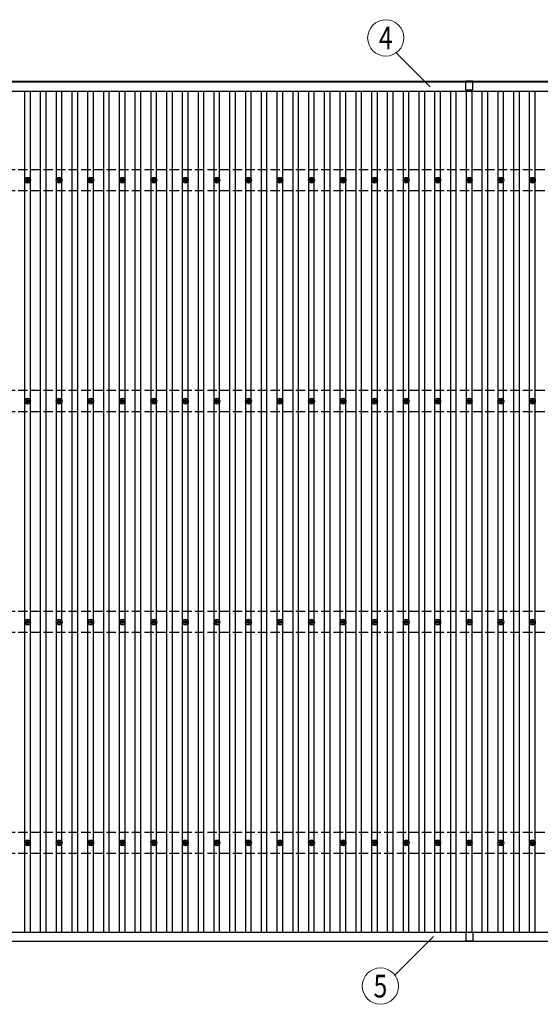
# Model space of a CAD drawing. Units: millimetres. Extents: x 0 to 33640, y 0 to 23760.
# Drawn here: x 7810 to 11111, y 8005 to 14246 of the extents above; entities that cross this region are included whole.
import ezdxf
from ezdxf.enums import TextEntityAlignment as Align

# ---------------------------------------------------------------- set-up
doc = ezdxf.new("R2010")
doc.units = ezdxf.units.MM
doc.linetypes.add('YHIDDEN_1', pattern=[4, 3, -1])
for name, color, linetype, lineweight in [('YKK_13', 4, 'Continuous', 30), ('YKK_A1', 4, 'Continuous', 30), ('YKK_D', 6, 'Continuous', 13)]:
    doc.layers.add(name, color=color, linetype=linetype, lineweight=lineweight)
doc.styles.add('text-b', font='extslim2.shx', dxfattribs={"width": 0.8, "bigfont": 'extfont2.shx'})

msp = doc.modelspace()

# ---------------------------------------------------------------- linework, layer by layer
at = {"layer": 'YKK_13'}
for p, q in [((10683.1, 13855.9), (10638.1, 13855.9)), ((10638.1, 13799.4), (10638.1, 13855.9)), ((10683.1, 13799.4), (10683.1, 13855.9)), ((10659.9, 13799.4), (10638.1, 13799.4)), ((10683.1, 13799.4), (10661.3, 13799.4)), ((7858.9, 13237.9), (7858.9, 13233.5)), ((7862.4, 13237.9), (7862.4, 13233.5)), ((8058.9, 13237.9), (8058.9, 13233.5)), ((8062.4, 13237.9), (8062.4, 13233.5)), ((8258.9, 13237.9), (8258.9, 13233.5)), ((8262.4, 13237.9), (8262.4, 13233.5)), ((8458.9, 13237.9), (8458.9, 13233.5)), ((8462.4, 13237.9), (8462.4, 13233.5)), ((8658.9, 13237.9), (8658.9, 13233.5)), ((8662.4, 13237.9), (8662.4, 13233.5)), ((8858.9, 13237.9), (8858.9, 13233.5)), ((8862.4, 13237.9), (8862.4, 13233.5)), ((9058.9, 13237.9), (9058.9, 13233.5)), ((9062.4, 13237.9), (9062.4, 13233.5)), ((9258.9, 13237.9), (9258.9, 13233.5)), ((9262.4, 13237.9), (9262.4, 13233.5)), ((9458.9, 13237.9), (9458.9, 13233.5)), ((9462.4, 13237.9), (9462.4, 13233.5)), ((9658.9, 13237.9), (9658.9, 13233.5)), ((9662.4, 13237.9), (9662.4, 13233.5)), ((9858.9, 13237.9), (9858.9, 13233.5)), ((9862.4, 13237.9), (9862.4, 13233.5)), ((10058.9, 13237.9), (10058.9, 13233.5)), ((10062.4, 13237.9), (10062.4, 13233.5)), ((10258.9, 13237.9), (10258.9, 13233.5)), ((10262.4, 13237.9), (10262.4, 13233.5)), ((10458.9, 13237.9), (10458.9, 13233.5)), ((10462.4, 13237.9), (10462.4, 13233.5)), ((10658.9, 13237.9), (10658.9, 13233.5)), ((10662.4, 13237.9), (10662.4, 13233.5)), ((10858.9, 13237.9), (10858.9, 13233.5)), ((10862.4, 13237.9), (10862.4, 13233.5)), ((11058.9, 13237.9), (11058.9, 13233.5)), ((11062.4, 13237.9), (11062.4, 13233.5)), ((7850.6, 13229.6), (7855, 13229.6)), ((7850.6, 13226.1), (7855, 13226.1)), ((7858.9, 13222.3), (7858.9, 13217.9)), ((7862.4, 13222.3), (7862.4, 13217.9)), ((7866.2, 13229.6), (7870.6, 13229.6)), ((7866.2, 13226.1), (7870.6, 13226.1)), ((8050.6, 13229.6), (8055, 13229.6)), ((8050.6, 13226.1), (8055, 13226.1)), ((8058.9, 13222.3), (8058.9, 13217.9)), ((8062.4, 13222.3), (8062.4, 13217.9)), ((8066.2, 13229.6), (8070.6, 13229.6)), ((8066.2, 13226.1), (8070.6, 13226.1)), ((8250.6, 13229.6), (8255, 13229.6)), ((8250.6, 13226.1), (8255, 13226.1)), ((8258.9, 13222.3), (8258.9, 13217.9)), ((8262.4, 13222.3), (8262.4, 13217.9)), ((8266.2, 13229.6), (8270.6, 13229.6)), ((8266.2, 13226.1), (8270.6, 13226.1)), ((8450.6, 13229.6), (8455, 13229.6)), ((8450.6, 13226.1), (8455, 13226.1)), ((8458.9, 13222.3), (8458.9, 13217.9)), ((8462.4, 13222.3), (8462.4, 13217.9)), ((8466.2, 13229.6), (8470.6, 13229.6)), ((8466.2, 13226.1), (8470.6, 13226.1)), ((8650.6, 13229.6), (8655, 13229.6)), ((8650.6, 13226.1), (8655, 13226.1)), ((8658.9, 13222.3), (8658.9, 13217.9)), ((8662.4, 13222.3), (8662.4, 13217.9)), ((8666.2, 13229.6), (8670.6, 13229.6)), ((8666.2, 13226.1), (8670.6, 13226.1)), ((8850.6, 13229.6), (8855, 13229.6)), ((8850.6, 13226.1), (8855, 13226.1)), ((8858.9, 13222.3), (8858.9, 13217.9)), ((8862.4, 13222.3), (8862.4, 13217.9)), ((8866.2, 13229.6), (8870.6, 13229.6)), ((8866.2, 13226.1), (8870.6, 13226.1)), ((9050.6, 13229.6), (9055, 13229.6)), ((9050.6, 13226.1), (9055, 13226.1)), ((9058.9, 13222.3), (9058.9, 13217.9)), ((9062.4, 13222.3), (9062.4, 13217.9)), ((9066.2, 13229.6), (9070.6, 13229.6)), ((9066.2, 13226.1), (9070.6, 13226.1)), ((9250.6, 13229.6), (9255, 13229.6)), ((9250.6, 13226.1), (9255, 13226.1)), ((9258.9, 13222.3), (9258.9, 13217.9)), ((9262.4, 13222.3), (9262.4, 13217.9)), ((9266.2, 13229.6), (9270.6, 13229.6)), ((9266.2, 13226.1), (9270.6, 13226.1)), ((9450.6, 13229.6), (9455, 13229.6)), ((9450.6, 13226.1), (9455, 13226.1)), ((9458.9, 13222.3), (9458.9, 13217.9)), ((9462.4, 13222.3), (9462.4, 13217.9)), ((9466.2, 13229.6), (9470.6, 13229.6)), ((9466.2, 13226.1), (9470.6, 13226.1)), ((9650.6, 13229.6), (9655, 13229.6)), ((9650.6, 13226.1), (9655, 13226.1)), ((9658.9, 13222.3), (9658.9, 13217.9)), ((9662.4, 13222.3), (9662.4, 13217.9)), ((9666.2, 13229.6), (9670.6, 13229.6)), ((9666.2, 13226.1), (9670.6, 13226.1)), ((9850.6, 13229.6), (9855, 13229.6)), ((9850.6, 13226.1), (9855, 13226.1)), ((9858.9, 13222.3), (9858.9, 13217.9)), ((9862.4, 13222.3), (9862.4, 13217.9)), ((9866.2, 13229.6), (9870.6, 13229.6)), ((9866.2, 13226.1), (9870.6, 13226.1)), ((10050.6, 13229.6), (10055, 13229.6)), ((10050.6, 13226.1), (10055, 13226.1)), ((10058.9, 13222.3), (10058.9, 13217.9)), ((10062.4, 13222.3), (10062.4, 13217.9)), ((10066.2, 13229.6), (10070.6, 13229.6)), ((10066.2, 13226.1), (10070.6, 13226.1)), ((10250.6, 13229.6), (10255, 13229.6)), ((10250.6, 13226.1), (10255, 13226.1)), ((10258.9, 13222.3), (10258.9, 13217.9)), ((10262.4, 13222.3), (10262.4, 13217.9)), ((10266.2, 13229.6), (10270.6, 13229.6)), ((10266.2, 13226.1), (10270.6, 13226.1)), ((10450.6, 13229.6), (10455, 13229.6)), ((10450.6, 13226.1), (10455, 13226.1)), ((10458.9, 13222.3), (10458.9, 13217.9)), ((10462.4, 13222.3), (10462.4, 13217.9)), ((10466.2, 13229.6), (10470.6, 13229.6)), ((10466.2, 13226.1), (10470.6, 13226.1)), ((10650.6, 13229.6), (10655, 13229.6)), ((10650.6, 13226.1), (10655, 13226.1)), ((10658.9, 13222.3), (10658.9, 13217.9)), ((10662.4, 13222.3), (10662.4, 13217.9)), ((10666.2, 13229.6), (10670.6, 13229.6)), ((10666.2, 13226.1), (10670.6, 13226.1)), ((10850.6, 13229.6), (10855, 13229.6)), ((10850.6, 13226.1), (10855, 13226.1)), ((10858.9, 13222.3), (10858.9, 13217.9)), ((10862.4, 13222.3), (10862.4, 13217.9)), ((10866.2, 13229.6), (10870.6, 13229.6)), ((10866.2, 13226.1), (10870.6, 13226.1)), ((11050.6, 13229.6), (11055, 13229.6)), ((11050.6, 13226.1), (11055, 13226.1)), ((11058.9, 13222.3), (11058.9, 13217.9)), ((11062.4, 13222.3), (11062.4, 13217.9)), ((11066.2, 13229.6), (11070.6, 13229.6)), ((11066.2, 13226.1), (11070.6, 13226.1)), ((7850.6, 11829.6), (7855, 11829.6)), ((7850.6, 11826.1), (7855, 11826.1)), ((7858.9, 11837.9), (7858.9, 11833.5)), ((7858.9, 11822.3), (7858.9, 11817.9)), ((7862.4, 11837.9), (7862.4, 11833.5)), ((7862.4, 11822.3), (7862.4, 11817.9)), ((7866.2, 11829.6), (7870.6, 11829.6)), ((7866.2, 11826.1), (7870.6, 11826.1)), ((8050.6, 11829.6), (8055, 11829.6)), ((8050.6, 11826.1), (8055, 11826.1)), ((8058.9, 11837.9), (8058.9, 11833.5)), ((8058.9, 11822.3), (8058.9, 11817.9)), ((8062.4, 11837.9), (8062.4, 11833.5)), ((8062.4, 11822.3), (8062.4, 11817.9)), ((8066.2, 11829.6), (8070.6, 11829.6)), ((8066.2, 11826.1), (8070.6, 11826.1)), ((8250.6, 11829.6), (8255, 11829.6)), ((8250.6, 11826.1), (8255, 11826.1)), ((8258.9, 11837.9), (8258.9, 11833.5)), ((8258.9, 11822.3), (8258.9, 11817.9)), ((8262.4, 11837.9), (8262.4, 11833.5)), ((8262.4, 11822.3), (8262.4, 11817.9)), ((8266.2, 11829.6), (8270.6, 11829.6)), ((8266.2, 11826.1), (8270.6, 11826.1)), ((8450.6, 11829.6), (8455, 11829.6)), ((8450.6, 11826.1), (8455, 11826.1)), ((8458.9, 11837.9), (8458.9, 11833.5)), ((8458.9, 11822.3), (8458.9, 11817.9)), ((8462.4, 11837.9), (8462.4, 11833.5)), ((8462.4, 11822.3), (8462.4, 11817.9)), ((8466.2, 11829.6), (8470.6, 11829.6)), ((8466.2, 11826.1), (8470.6, 11826.1)), ((8650.6, 11829.6), (8655, 11829.6)), ((8650.6, 11826.1), (8655, 11826.1)), ((8658.9, 11837.9), (8658.9, 11833.5)), ((8658.9, 11822.3), (8658.9, 11817.9)), ((8662.4, 11837.9), (8662.4, 11833.5)), ((8662.4, 11822.3), (8662.4, 11817.9)), ((8666.2, 11829.6), (8670.6, 11829.6)), ((8666.2, 11826.1), (8670.6, 11826.1)), ((8850.6, 11829.6), (8855, 11829.6)), ((8850.6, 11826.1), (8855, 11826.1)), ((8858.9, 11837.9), (8858.9, 11833.5)), ((8858.9, 11822.3), (8858.9, 11817.9)), ((8862.4, 11837.9), (8862.4, 11833.5)), ((8862.4, 11822.3), (8862.4, 11817.9)), ((8866.2, 11829.6), (8870.6, 11829.6)), ((8866.2, 11826.1), (8870.6, 11826.1)), ((9050.6, 11829.6), (9055, 11829.6)), ((9050.6, 11826.1), (9055, 11826.1)), ((9058.9, 11837.9), (9058.9, 11833.5)), ((9058.9, 11822.3), (9058.9, 11817.9)), ((9062.4, 11837.9), (9062.4, 11833.5)), ((9062.4, 11822.3), (9062.4, 11817.9)), ((9066.2, 11829.6), (9070.6, 11829.6)), ((9066.2, 11826.1), (9070.6, 11826.1)), ((9250.6, 11829.6), (9255, 11829.6)), ((9250.6, 11826.1), (9255, 11826.1)), ((9258.9, 11837.9), (9258.9, 11833.5)), ((9258.9, 11822.3), (9258.9, 11817.9)), ((9262.4, 11837.9), (9262.4, 11833.5)), ((9262.4, 11822.3), (9262.4, 11817.9)), ((9266.2, 11829.6), (9270.6, 11829.6)), ((9266.2, 11826.1), (9270.6, 11826.1)), ((9450.6, 11829.6), (9455, 11829.6)), ((9450.6, 11826.1), (9455, 11826.1)), ((9458.9, 11837.9), (9458.9, 11833.5)), ((9458.9, 11822.3), (9458.9, 11817.9)), ((9462.4, 11837.9), (9462.4, 11833.5)), ((9462.4, 11822.3), (9462.4, 11817.9)), ((9466.2, 11829.6), (9470.6, 11829.6)), ((9466.2, 11826.1), (9470.6, 11826.1)), ((9650.6, 11829.6), (9655, 11829.6)), ((9650.6, 11826.1), (9655, 11826.1)), ((9658.9, 11837.9), (9658.9, 11833.5)), ((9658.9, 11822.3), (9658.9, 11817.9)), ((9662.4, 11837.9), (9662.4, 11833.5)), ((9662.4, 11822.3), (9662.4, 11817.9)), ((9666.2, 11829.6), (9670.6, 11829.6)), ((9666.2, 11826.1), (9670.6, 11826.1)), ((9850.6, 11829.6), (9855, 11829.6)), ((9850.6, 11826.1), (9855, 11826.1)), ((9858.9, 11837.9), (9858.9, 11833.5)), ((9858.9, 11822.3), (9858.9, 11817.9)), ((9862.4, 11837.9), (9862.4, 11833.5)), ((9862.4, 11822.3), (9862.4, 11817.9)), ((9866.2, 11829.6), (9870.6, 11829.6)), ((9866.2, 11826.1), (9870.6, 11826.1)), ((10050.6, 11829.6), (10055, 11829.6)), ((10050.6, 11826.1), (10055, 11826.1)), ((10058.9, 11837.9), (10058.9, 11833.5)), ((10058.9, 11822.3), (10058.9, 11817.9)), ((10062.4, 11837.9), (10062.4, 11833.5)), ((10062.4, 11822.3), (10062.4, 11817.9)), ((10066.2, 11829.6), (10070.6, 11829.6)), ((10066.2, 11826.1), (10070.6, 11826.1)), ((10250.6, 11829.6), (10255, 11829.6)), ((10250.6, 11826.1), (10255, 11826.1)), ((10258.9, 11837.9), (10258.9, 11833.5)), ((10258.9, 11822.3), (10258.9, 11817.9)), ((10262.4, 11837.9), (10262.4, 11833.5)), ((10262.4, 11822.3), (10262.4, 11817.9)), ((10266.2, 11829.6), (10270.6, 11829.6)), ((10266.2, 11826.1), (10270.6, 11826.1)), ((10450.6, 11829.6), (10455, 11829.6)), ((10450.6, 11826.1), (10455, 11826.1)), ((10458.9, 11837.9), (10458.9, 11833.5)), ((10458.9, 11822.3), (10458.9, 11817.9)), ((10462.4, 11837.9), (10462.4, 11833.5)), ((10462.4, 11822.3), (10462.4, 11817.9)), ((10466.2, 11829.6), (10470.6, 11829.6)), ((10466.2, 11826.1), (10470.6, 11826.1)), ((10650.6, 11829.6), (10655, 11829.6)), ((10650.6, 11826.1), (10655, 11826.1)), ((10658.9, 11837.9), (10658.9, 11833.5)), ((10658.9, 11822.3), (10658.9, 11817.9)), ((10662.4, 11837.9), (10662.4, 11833.5)), ((10662.4, 11822.3), (10662.4, 11817.9)), ((10666.2, 11829.6), (10670.6, 11829.6)), ((10666.2, 11826.1), (10670.6, 11826.1)), ((10850.6, 11829.6), (10855, 11829.6)), ((10850.6, 11826.1), (10855, 11826.1)), ((10858.9, 11837.9), (10858.9, 11833.5)), ((10858.9, 11822.3), (10858.9, 11817.9)), ((10862.4, 11837.9), (10862.4, 11833.5)), ((10862.4, 11822.3), (10862.4, 11817.9)), ((10866.2, 11829.6), (10870.6, 11829.6)), ((10866.2, 11826.1), (10870.6, 11826.1)), ((11050.6, 11829.6), (11055, 11829.6)), ((11050.6, 11826.1), (11055, 11826.1)), ((11058.9, 11837.9), (11058.9, 11833.5)), ((11058.9, 11822.3), (11058.9, 11817.9)), ((11062.4, 11837.9), (11062.4, 11833.5)), ((11062.4, 11822.3), (11062.4, 11817.9)), ((11066.2, 11829.6), (11070.6, 11829.6)), ((11066.2, 11826.1), (11070.6, 11826.1)), ((7850.6, 10429.6), (7855, 10429.6)), ((7850.6, 10426.1), (7855, 10426.1)), ((7858.9, 10437.9), (7858.9, 10433.5)), ((7858.9, 10422.3), (7858.9, 10417.9)), ((7862.4, 10437.9), (7862.4, 10433.5)), ((7862.4, 10422.3), (7862.4, 10417.9)), ((7866.2, 10429.6), (7870.6, 10429.6)), ((7866.2, 10426.1), (7870.6, 10426.1)), ((8050.6, 10429.6), (8055, 10429.6)), ((8050.6, 10426.1), (8055, 10426.1)), ((8058.9, 10437.9), (8058.9, 10433.5)), ((8058.9, 10422.3), (8058.9, 10417.9)), ((8062.4, 10437.9), (8062.4, 10433.5)), ((8062.4, 10422.3), (8062.4, 10417.9)), ((8066.2, 10429.6), (8070.6, 10429.6)), ((8066.2, 10426.1), (8070.6, 10426.1)), ((8250.6, 10429.6), (8255, 10429.6)), ((8250.6, 10426.1), (8255, 10426.1)), ((8258.9, 10437.9), (8258.9, 10433.5)), ((8258.9, 10422.3), (8258.9, 10417.9)), ((8262.4, 10437.9), (8262.4, 10433.5)), ((8262.4, 10422.3), (8262.4, 10417.9)), ((8266.2, 10429.6), (8270.6, 10429.6)), ((8266.2, 10426.1), (8270.6, 10426.1)), ((8450.6, 10429.6), (8455, 10429.6)), ((8450.6, 10426.1), (8455, 10426.1)), ((8458.9, 10437.9), (8458.9, 10433.5)), ((8458.9, 10422.3), (8458.9, 10417.9)), ((8462.4, 10437.9), (8462.4, 10433.5)), ((8462.4, 10422.3), (8462.4, 10417.9)), ((8466.2, 10429.6), (8470.6, 10429.6)), ((8466.2, 10426.1), (8470.6, 10426.1)), ((8650.6, 10429.6), (8655, 10429.6)), ((8650.6, 10426.1), (8655, 10426.1)), ((8658.9, 10437.9), (8658.9, 10433.5)), ((8658.9, 10422.3), (8658.9, 10417.9)), ((8662.4, 10437.9), (8662.4, 10433.5)), ((8662.4, 10422.3), (8662.4, 10417.9)), ((8666.2, 10429.6), (8670.6, 10429.6)), ((8666.2, 10426.1), (8670.6, 10426.1)), ((8850.6, 10429.6), (8855, 10429.6)), ((8850.6, 10426.1), (8855, 10426.1)), ((8858.9, 10437.9), (8858.9, 10433.5)), ((8858.9, 10422.3), (8858.9, 10417.9)), ((8862.4, 10437.9), (8862.4, 10433.5)), ((8862.4, 10422.3), (8862.4, 10417.9)), ((8866.2, 10429.6), (8870.6, 10429.6)), ((8866.2, 10426.1), (8870.6, 10426.1)), ((9050.6, 10429.6), (9055, 10429.6)), ((9050.6, 10426.1), (9055, 10426.1)), ((9058.9, 10437.9), (9058.9, 10433.5)), ((9058.9, 10422.3), (9058.9, 10417.9)), ((9062.4, 10437.9), (9062.4, 10433.5)), ((9062.4, 10422.3), (9062.4, 10417.9)), ((9066.2, 10429.6), (9070.6, 10429.6)), ((9066.2, 10426.1), (9070.6, 10426.1)), ((9250.6, 10429.6), (9255, 10429.6)), ((9250.6, 10426.1), (9255, 10426.1)), ((9258.9, 10437.9), (9258.9, 10433.5)), ((9258.9, 10422.3), (9258.9, 10417.9)), ((9262.4, 10437.9), (9262.4, 10433.5)), ((9262.4, 10422.3), (9262.4, 10417.9)), ((9266.2, 10429.6), (9270.6, 10429.6)), ((9266.2, 10426.1), (9270.6, 10426.1)), ((9450.6, 10429.6), (9455, 10429.6)), ((9450.6, 10426.1), (9455, 10426.1)), ((9458.9, 10437.9), (9458.9, 10433.5)), ((9458.9, 10422.3), (9458.9, 10417.9)), ((9462.4, 10437.9), (9462.4, 10433.5)), ((9462.4, 10422.3), (9462.4, 10417.9)), ((9466.2, 10429.6), (9470.6, 10429.6)), ((9466.2, 10426.1), (9470.6, 10426.1)), ((9650.6, 10429.6), (9655, 10429.6)), ((9650.6, 10426.1), (9655, 10426.1)), ((9658.9, 10437.9), (9658.9, 10433.5)), ((9658.9, 10422.3), (9658.9, 10417.9)), ((9662.4, 10437.9), (9662.4, 10433.5)), ((9662.4, 10422.3), (9662.4, 10417.9)), ((9666.2, 10429.6), (9670.6, 10429.6)), ((9666.2, 10426.1), (9670.6, 10426.1)), ((9850.6, 10429.6), (9855, 10429.6)), ((9850.6, 10426.1), (9855, 10426.1)), ((9858.9, 10437.9), (9858.9, 10433.5)), ((9858.9, 10422.3), (9858.9, 10417.9)), ((9862.4, 10437.9), (9862.4, 10433.5)), ((9862.4, 10422.3), (9862.4, 10417.9)), ((9866.2, 10429.6), (9870.6, 10429.6)), ((9866.2, 10426.1), (9870.6, 10426.1)), ((10050.6, 10429.6), (10055, 10429.6)), ((10050.6, 10426.1), (10055, 10426.1)), ((10058.9, 10437.9), (10058.9, 10433.5)), ((10058.9, 10422.3), (10058.9, 10417.9)), ((10062.4, 10437.9), (10062.4, 10433.5)), ((10062.4, 10422.3), (10062.4, 10417.9)), ((10066.2, 10429.6), (10070.6, 10429.6)), ((10066.2, 10426.1), (10070.6, 10426.1)), ((10250.6, 10429.6), (10255, 10429.6)), ((10250.6, 10426.1), (10255, 10426.1)), ((10258.9, 10437.9), (10258.9, 10433.5)), ((10258.9, 10422.3), (10258.9, 10417.9)), ((10262.4, 10437.9), (10262.4, 10433.5)), ((10262.4, 10422.3), (10262.4, 10417.9)), ((10266.2, 10429.6), (10270.6, 10429.6)), ((10266.2, 10426.1), (10270.6, 10426.1)), ((10450.6, 10429.6), (10455, 10429.6)), ((10450.6, 10426.1), (10455, 10426.1)), ((10458.9, 10437.9), (10458.9, 10433.5)), ((10458.9, 10422.3), (10458.9, 10417.9)), ((10462.4, 10437.9), (10462.4, 10433.5)), ((10462.4, 10422.3), (10462.4, 10417.9)), ((10466.2, 10429.6), (10470.6, 10429.6)), ((10466.2, 10426.1), (10470.6, 10426.1)), ((10650.6, 10429.6), (10655, 10429.6)), ((10650.6, 10426.1), (10655, 10426.1)), ((10658.9, 10437.9), (10658.9, 10433.5)), ((10658.9, 10422.3), (10658.9, 10417.9)), ((10662.4, 10437.9), (10662.4, 10433.5)), ((10662.4, 10422.3), (10662.4, 10417.9)), ((10666.2, 10429.6), (10670.6, 10429.6)), ((10666.2, 10426.1), (10670.6, 10426.1)), ((10850.6, 10429.6), (10855, 10429.6)), ((10850.6, 10426.1), (10855, 10426.1)), ((10858.9, 10437.9), (10858.9, 10433.5)), ((10858.9, 10422.3), (10858.9, 10417.9)), ((10862.4, 10437.9), (10862.4, 10433.5)), ((10862.4, 10422.3), (10862.4, 10417.9)), ((10866.2, 10429.6), (10870.6, 10429.6)), ((10866.2, 10426.1), (10870.6, 10426.1)), ((11050.6, 10429.6), (11055, 10429.6)), ((11050.6, 10426.1), (11055, 10426.1)), ((11058.9, 10437.9), (11058.9, 10433.5)), ((11058.9, 10422.3), (11058.9, 10417.9)), ((11062.4, 10437.9), (11062.4, 10433.5)), ((11062.4, 10422.3), (11062.4, 10417.9)), ((11066.2, 10429.6), (11070.6, 10429.6)), ((11066.2, 10426.1), (11070.6, 10426.1)), ((7850.6, 9029.6), (7855, 9029.6)), ((7850.6, 9026.1), (7855, 9026.1)), ((7858.9, 9037.9), (7858.9, 9033.5)), ((7858.9, 9022.3), (7858.9, 9017.9)), ((7862.4, 9037.9), (7862.4, 9033.5)), ((7862.4, 9022.3), (7862.4, 9017.9)), ((7866.2, 9029.6), (7870.6, 9029.6)), ((7866.2, 9026.1), (7870.6, 9026.1)), ((8050.6, 9029.6), (8055, 9029.6)), ((8050.6, 9026.1), (8055, 9026.1)), ((8058.9, 9037.9), (8058.9, 9033.5)), ((8058.9, 9022.3), (8058.9, 9017.9)), ((8062.4, 9037.9), (8062.4, 9033.5)), ((8062.4, 9022.3), (8062.4, 9017.9)), ((8066.2, 9029.6), (8070.6, 9029.6)), ((8066.2, 9026.1), (8070.6, 9026.1)), ((8250.6, 9029.6), (8255, 9029.6)), ((8250.6, 9026.1), (8255, 9026.1)), ((8258.9, 9037.9), (8258.9, 9033.5)), ((8258.9, 9022.3), (8258.9, 9017.9)), ((8262.4, 9037.9), (8262.4, 9033.5)), ((8262.4, 9022.3), (8262.4, 9017.9)), ((8266.2, 9029.6), (8270.6, 9029.6)), ((8266.2, 9026.1), (8270.6, 9026.1)), ((8450.6, 9029.6), (8455, 9029.6)), ((8450.6, 9026.1), (8455, 9026.1)), ((8458.9, 9037.9), (8458.9, 9033.5)), ((8458.9, 9022.3), (8458.9, 9017.9)), ((8462.4, 9037.9), (8462.4, 9033.5)), ((8462.4, 9022.3), (8462.4, 9017.9)), ((8466.2, 9029.6), (8470.6, 9029.6)), ((8466.2, 9026.1), (8470.6, 9026.1)), ((8650.6, 9029.6), (8655, 9029.6)), ((8650.6, 9026.1), (8655, 9026.1)), ((8658.9, 9037.9), (8658.9, 9033.5)), ((8658.9, 9022.3), (8658.9, 9017.9)), ((8662.4, 9037.9), (8662.4, 9033.5)), ((8662.4, 9022.3), (8662.4, 9017.9)), ((8666.2, 9029.6), (8670.6, 9029.6)), ((8666.2, 9026.1), (8670.6, 9026.1)), ((8850.6, 9029.6), (8855, 9029.6)), ((8850.6, 9026.1), (8855, 9026.1)), ((8858.9, 9037.9), (8858.9, 9033.5)), ((8858.9, 9022.3), (8858.9, 9017.9)), ((8862.4, 9037.9), (8862.4, 9033.5)), ((8862.4, 9022.3), (8862.4, 9017.9)), ((8866.2, 9029.6), (8870.6, 9029.6)), ((8866.2, 9026.1), (8870.6, 9026.1)), ((9050.6, 9029.6), (9055, 9029.6)), ((9050.6, 9026.1), (9055, 9026.1)), ((9058.9, 9037.9), (9058.9, 9033.5)), ((9058.9, 9022.3), (9058.9, 9017.9)), ((9062.4, 9037.9), (9062.4, 9033.5)), ((9062.4, 9022.3), (9062.4, 9017.9)), ((9066.2, 9029.6), (9070.6, 9029.6)), ((9066.2, 9026.1), (9070.6, 9026.1)), ((9250.6, 9029.6), (9255, 9029.6)), ((9250.6, 9026.1), (9255, 9026.1)), ((9258.9, 9037.9), (9258.9, 9033.5)), ((9258.9, 9022.3), (9258.9, 9017.9)), ((9262.4, 9037.9), (9262.4, 9033.5)), ((9262.4, 9022.3), (9262.4, 9017.9)), ((9266.2, 9029.6), (9270.6, 9029.6)), ((9266.2, 9026.1), (9270.6, 9026.1)), ((9450.6, 9029.6), (9455, 9029.6)), ((9450.6, 9026.1), (9455, 9026.1)), ((9458.9, 9037.9), (9458.9, 9033.5)), ((9458.9, 9022.3), (9458.9, 9017.9)), ((9462.4, 9037.9), (9462.4, 9033.5)), ((9462.4, 9022.3), (9462.4, 9017.9)), ((9466.2, 9029.6), (9470.6, 9029.6)), ((9466.2, 9026.1), (9470.6, 9026.1)), ((9650.6, 9029.6), (9655, 9029.6)), ((9650.6, 9026.1), (9655, 9026.1)), ((9658.9, 9037.9), (9658.9, 9033.5)), ((9658.9, 9022.3), (9658.9, 9017.9)), ((9662.4, 9037.9), (9662.4, 9033.5)), ((9662.4, 9022.3), (9662.4, 9017.9)), ((9666.2, 9029.6), (9670.6, 9029.6)), ((9666.2, 9026.1), (9670.6, 9026.1)), ((9850.6, 9029.6), (9855, 9029.6)), ((9850.6, 9026.1), (9855, 9026.1)), ((9858.9, 9037.9), (9858.9, 9033.5)), ((9858.9, 9022.3), (9858.9, 9017.9)), ((9862.4, 9037.9), (9862.4, 9033.5)), ((9862.4, 9022.3), (9862.4, 9017.9)), ((9866.2, 9029.6), (9870.6, 9029.6)), ((9866.2, 9026.1), (9870.6, 9026.1)), ((10050.6, 9029.6), (10055, 9029.6)), ((10050.6, 9026.1), (10055, 9026.1)), ((10058.9, 9037.9), (10058.9, 9033.5)), ((10058.9, 9022.3), (10058.9, 9017.9)), ((10062.4, 9037.9), (10062.4, 9033.5)), ((10062.4, 9022.3), (10062.4, 9017.9)), ((10066.2, 9029.6), (10070.6, 9029.6)), ((10066.2, 9026.1), (10070.6, 9026.1)), ((10250.6, 9029.6), (10255, 9029.6)), ((10250.6, 9026.1), (10255, 9026.1)), ((10258.9, 9037.9), (10258.9, 9033.5)), ((10258.9, 9022.3), (10258.9, 9017.9)), ((10262.4, 9037.9), (10262.4, 9033.5)), ((10262.4, 9022.3), (10262.4, 9017.9)), ((10266.2, 9029.6), (10270.6, 9029.6)), ((10266.2, 9026.1), (10270.6, 9026.1)), ((10450.6, 9029.6), (10455, 9029.6)), ((10450.6, 9026.1), (10455, 9026.1)), ((10458.9, 9037.9), (10458.9, 9033.5)), ((10458.9, 9022.3), (10458.9, 9017.9)), ((10462.4, 9037.9), (10462.4, 9033.5)), ((10462.4, 9022.3), (10462.4, 9017.9)), ((10466.2, 9029.6), (10470.6, 9029.6)), ((10466.2, 9026.1), (10470.6, 9026.1)), ((10650.6, 9029.6), (10655, 9029.6)), ((10650.6, 9026.1), (10655, 9026.1)), ((10658.9, 9037.9), (10658.9, 9033.5)), ((10658.9, 9022.3), (10658.9, 9017.9)), ((10662.4, 9037.9), (10662.4, 9033.5)), ((10662.4, 9022.3), (10662.4, 9017.9)), ((10666.2, 9029.6), (10670.6, 9029.6)), ((10666.2, 9026.1), (10670.6, 9026.1)), ((10850.6, 9029.6), (10855, 9029.6)), ((10850.6, 9026.1), (10855, 9026.1)), ((10858.9, 9037.9), (10858.9, 9033.5)), ((10858.9, 9022.3), (10858.9, 9017.9)), ((10862.4, 9037.9), (10862.4, 9033.5)), ((10862.4, 9022.3), (10862.4, 9017.9)), ((10866.2, 9029.6), (10870.6, 9029.6)), ((10866.2, 9026.1), (10870.6, 9026.1)), ((11050.6, 9029.6), (11055, 9029.6)), ((11050.6, 9026.1), (11055, 9026.1)), ((11058.9, 9037.9), (11058.9, 9033.5)), ((11058.9, 9022.3), (11058.9, 9017.9)), ((11062.4, 9037.9), (11062.4, 9033.5)), ((11062.4, 9022.3), (11062.4, 9017.9)), ((11066.2, 9029.6), (11070.6, 9029.6)), ((11066.2, 9026.1), (11070.6, 9026.1)), ((10659.9, 8460.7), (10638.1, 8460.7)), ((10638.1, 8460.7), (10638.1, 8404.2)), ((10683.1, 8460.7), (10661.3, 8460.7)), ((10683.1, 8460.7), (10683.1, 8404.2)), ((10683.1, 8404.2), (10638.1, 8404.2))]:
    msp.add_line(p, q, dxfattribs=at)
for centre, radius in [((7860.6, 13227.9), 18.3), ((7860.6, 13227.9), 10.2), ((7860.6, 13227.9), 5.85), ((7860.6, 13227.9), 5.25), ((8060.6, 13227.9), 18.3), ((8060.6, 13227.9), 10.2), ((8060.6, 13227.9), 5.85), ((8060.6, 13227.9), 5.25), ((8260.6, 13227.9), 18.3), ((8260.6, 13227.9), 10.2), ((8260.6, 13227.9), 5.85), ((8260.6, 13227.9), 5.25), ((8460.6, 13227.9), 18.3), ((8460.6, 13227.9), 10.2), ((8460.6, 13227.9), 5.85), ((8460.6, 13227.9), 5.25), ((8660.6, 13227.9), 18.3), ((8660.6, 13227.9), 10.2), ((8660.6, 13227.9), 5.85), ((8660.6, 13227.9), 5.25), ((8860.6, 13227.9), 18.3), ((8860.6, 13227.9), 10.2), ((8860.6, 13227.9), 5.85), ((8860.6, 13227.9), 5.25), ((9060.6, 13227.9), 18.3), ((9060.6, 13227.9), 10.2), ((9060.6, 13227.9), 5.85), ((9060.6, 13227.9), 5.25), ((9260.6, 13227.9), 18.3), ((9260.6, 13227.9), 10.2), ((9260.6, 13227.9), 5.85), ((9260.6, 13227.9), 5.25), ((9460.6, 13227.9), 18.3), ((9460.6, 13227.9), 10.2), ((9460.6, 13227.9), 5.85), ((9460.6, 13227.9), 5.25), ((9660.6, 13227.9), 18.3), ((9660.6, 13227.9), 10.2), ((9660.6, 13227.9), 5.85), ((9660.6, 13227.9), 5.25), ((9860.6, 13227.9), 18.3), ((9860.6, 13227.9), 10.2), ((9860.6, 13227.9), 5.85), ((9860.6, 13227.9), 5.25), ((10060.6, 13227.9), 18.3), ((10060.6, 13227.9), 10.2), ((10060.6, 13227.9), 5.85), ((10060.6, 13227.9), 5.25), ((10260.6, 13227.9), 18.3), ((10260.6, 13227.9), 10.2), ((10260.6, 13227.9), 5.85), ((10260.6, 13227.9), 5.25), ((10460.6, 13227.9), 18.3), ((10460.6, 13227.9), 10.2), ((10460.6, 13227.9), 5.85), ((10460.6, 13227.9), 5.25), ((10660.6, 13227.9), 18.3), ((10660.6, 13227.9), 10.2), ((10660.6, 13227.9), 5.85), ((10660.6, 13227.9), 5.25), ((10860.6, 13227.9), 18.3), ((10860.6, 13227.9), 10.2), ((10860.6, 13227.9), 5.85), ((10860.6, 13227.9), 5.25), ((11060.6, 13227.9), 18.3), ((11060.6, 13227.9), 10.2), ((11060.6, 13227.9), 5.85), ((11060.6, 13227.9), 5.25), ((7860.6, 11827.9), 18.3), ((7860.6, 11827.9), 10.2), ((7860.6, 11827.9), 5.85), ((7860.6, 11827.9), 5.25), ((8060.6, 11827.9), 18.3), ((8060.6, 11827.9), 10.2), ((8060.6, 11827.9), 5.85), ((8060.6, 11827.9), 5.25), ((8260.6, 11827.9), 18.3), ((8260.6, 11827.9), 10.2), ((8260.6, 11827.9), 5.85), ((8260.6, 11827.9), 5.25), ((8460.6, 11827.9), 18.3), ((8460.6, 11827.9), 10.2), ((8460.6, 11827.9), 5.85), ((8460.6, 11827.9), 5.25), ((8660.6, 11827.9), 18.3), ((8660.6, 11827.9), 10.2), ((8660.6, 11827.9), 5.85), ((8660.6, 11827.9), 5.25), ((8860.6, 11827.9), 18.3), ((8860.6, 11827.9), 10.2), ((8860.6, 11827.9), 5.85), ((8860.6, 11827.9), 5.25), ((9060.6, 11827.9), 18.3), ((9060.6, 11827.9), 10.2), ((9060.6, 11827.9), 5.85), ((9060.6, 11827.9), 5.25), ((9260.6, 11827.9), 18.3), ((9260.6, 11827.9), 10.2), ((9260.6, 11827.9), 5.85), ((9260.6, 11827.9), 5.25), ((9460.6, 11827.9), 18.3), ((9460.6, 11827.9), 10.2), ((9460.6, 11827.9), 5.85), ((9460.6, 11827.9), 5.25), ((9660.6, 11827.9), 18.3), ((9660.6, 11827.9), 10.2), ((9660.6, 11827.9), 5.85), ((9660.6, 11827.9), 5.25), ((9860.6, 11827.9), 18.3), ((9860.6, 11827.9), 10.2), ((9860.6, 11827.9), 5.85), ((9860.6, 11827.9), 5.25), ((10060.6, 11827.9), 18.3), ((10060.6, 11827.9), 10.2), ((10060.6, 11827.9), 5.85), ((10060.6, 11827.9), 5.25), ((10260.6, 11827.9), 18.3), ((10260.6, 11827.9), 10.2), ((10260.6, 11827.9), 5.85), ((10260.6, 11827.9), 5.25), ((10460.6, 11827.9), 18.3), ((10460.6, 11827.9), 10.2), ((10460.6, 11827.9), 5.85), ((10460.6, 11827.9), 5.25), ((10660.6, 11827.9), 18.3), ((10660.6, 11827.9), 10.2), ((10660.6, 11827.9), 5.85), ((10660.6, 11827.9), 5.25), ((10860.6, 11827.9), 18.3), ((10860.6, 11827.9), 10.2), ((10860.6, 11827.9), 5.85), ((10860.6, 11827.9), 5.25), ((11060.6, 11827.9), 18.3), ((11060.6, 11827.9), 10.2), ((11060.6, 11827.9), 5.85), ((11060.6, 11827.9), 5.25), ((7860.6, 10427.9), 18.3), ((7860.6, 10427.9), 10.2), ((7860.6, 10427.9), 5.85), ((7860.6, 10427.9), 5.25), ((8060.6, 10427.9), 18.3), ((8060.6, 10427.9), 10.2), ((8060.6, 10427.9), 5.85), ((8060.6, 10427.9), 5.25), ((8260.6, 10427.9), 18.3), ((8260.6, 10427.9), 10.2), ((8260.6, 10427.9), 5.85), ((8260.6, 10427.9), 5.25), ((8460.6, 10427.9), 18.3), ((8460.6, 10427.9), 10.2), ((8460.6, 10427.9), 5.85), ((8460.6, 10427.9), 5.25), ((8660.6, 10427.9), 18.3), ((8660.6, 10427.9), 10.2), ((8660.6, 10427.9), 5.85), ((8660.6, 10427.9), 5.25), ((8860.6, 10427.9), 18.3), ((8860.6, 10427.9), 10.2), ((8860.6, 10427.9), 5.85), ((8860.6, 10427.9), 5.25), ((9060.6, 10427.9), 18.3), ((9060.6, 10427.9), 10.2), ((9060.6, 10427.9), 5.85), ((9060.6, 10427.9), 5.25), ((9260.6, 10427.9), 18.3), ((9260.6, 10427.9), 10.2), ((9260.6, 10427.9), 5.85), ((9260.6, 10427.9), 5.25), ((9460.6, 10427.9), 18.3), ((9460.6, 10427.9), 10.2), ((9460.6, 10427.9), 5.85), ((9460.6, 10427.9), 5.25), ((9660.6, 10427.9), 18.3), ((9660.6, 10427.9), 10.2), ((9660.6, 10427.9), 5.85), ((9660.6, 10427.9), 5.25), ((9860.6, 10427.9), 18.3), ((9860.6, 10427.9), 10.2), ((9860.6, 10427.9), 5.85), ((9860.6, 10427.9), 5.25), ((10060.6, 10427.9), 18.3), ((10060.6, 10427.9), 10.2), ((10060.6, 10427.9), 5.85), ((10060.6, 10427.9), 5.25), ((10260.6, 10427.9), 18.3), ((10260.6, 10427.9), 10.2), ((10260.6, 10427.9), 5.85), ((10260.6, 10427.9), 5.25), ((10460.6, 10427.9), 18.3), ((10460.6, 10427.9), 10.2), ((10460.6, 10427.9), 5.85), ((10460.6, 10427.9), 5.25), ((10660.6, 10427.9), 18.3), ((10660.6, 10427.9), 10.2), ((10660.6, 10427.9), 5.85), ((10660.6, 10427.9), 5.25), ((10860.6, 10427.9), 18.3), ((10860.6, 10427.9), 10.2), ((10860.6, 10427.9), 5.85), ((10860.6, 10427.9), 5.25), ((11060.6, 10427.9), 18.3), ((11060.6, 10427.9), 10.2), ((11060.6, 10427.9), 5.85), ((11060.6, 10427.9), 5.25), ((7860.6, 9027.9), 18.3), ((7860.6, 9027.9), 10.2), ((7860.6, 9027.9), 5.85), ((7860.6, 9027.9), 5.25), ((8060.6, 9027.9), 18.3), ((8060.6, 9027.9), 10.2), ((8060.6, 9027.9), 5.85), ((8060.6, 9027.9), 5.25), ((8260.6, 9027.9), 18.3), ((8260.6, 9027.9), 10.2), ((8260.6, 9027.9), 5.85), ((8260.6, 9027.9), 5.25), ((8460.6, 9027.9), 18.3), ((8460.6, 9027.9), 10.2), ((8460.6, 9027.9), 5.85), ((8460.6, 9027.9), 5.25), ((8660.6, 9027.9), 18.3), ((8660.6, 9027.9), 10.2), ((8660.6, 9027.9), 5.85), ((8660.6, 9027.9), 5.25), ((8860.6, 9027.9), 18.3), ((8860.6, 9027.9), 10.2), ((8860.6, 9027.9), 5.85), ((8860.6, 9027.9), 5.25), ((9060.6, 9027.9), 18.3), ((9060.6, 9027.9), 10.2), ((9060.6, 9027.9), 5.85), ((9060.6, 9027.9), 5.25), ((9260.6, 9027.9), 18.3), ((9260.6, 9027.9), 10.2), ((9260.6, 9027.9), 5.85), ((9260.6, 9027.9), 5.25), ((9460.6, 9027.9), 18.3), ((9460.6, 9027.9), 10.2), ((9460.6, 9027.9), 5.85), ((9460.6, 9027.9), 5.25), ((9660.6, 9027.9), 18.3), ((9660.6, 9027.9), 10.2), ((9660.6, 9027.9), 5.85), ((9660.6, 9027.9), 5.25), ((9860.6, 9027.9), 18.3), ((9860.6, 9027.9), 10.2), ((9860.6, 9027.9), 5.85), ((9860.6, 9027.9), 5.25), ((10060.6, 9027.9), 18.3), ((10060.6, 9027.9), 10.2), ((10060.6, 9027.9), 5.85), ((10060.6, 9027.9), 5.25), ((10260.6, 9027.9), 18.3), ((10260.6, 9027.9), 10.2), ((10260.6, 9027.9), 5.85), ((10260.6, 9027.9), 5.25), ((10460.6, 9027.9), 18.3), ((10460.6, 9027.9), 10.2), ((10460.6, 9027.9), 5.85), ((10460.6, 9027.9), 5.25), ((10660.6, 9027.9), 18.3), ((10660.6, 9027.9), 10.2), ((10660.6, 9027.9), 5.85), ((10660.6, 9027.9), 5.25), ((10860.6, 9027.9), 18.3), ((10860.6, 9027.9), 10.2), ((10860.6, 9027.9), 5.85), ((10860.6, 9027.9), 5.25), ((11060.6, 9027.9), 18.3), ((11060.6, 9027.9), 10.2), ((11060.6, 9027.9), 5.85), ((11060.6, 9027.9), 5.25)]:
    msp.add_circle(centre, radius, dxfattribs=at)
for centre, start, end in [((10659.9, 13799.9), 270, 315.573), ((10660.6, 13799.2), 44.427, 135.573), ((10661.3, 13799.9), 224.427, 270), ((10659.9, 8460.2), 44.427, 90), ((10660.6, 8460.9), 224.427, 315.573), ((10661.3, 8460.2), 90, 135.573)]:
    msp.add_arc(centre, 0.5, start, end, dxfattribs=at)
at = {"layer": 'YKK_A1'}
for p, q in [((4639.1, 13854.9), (14281.3, 13854.9)), ((4637.6, 13793.3), (14283.6, 13793.3)), ((14281.3, 13850.3), (4639.1, 13850.3)), ((7843.1, 13233.1), (7843.1, 13793.3)), ((7878.1, 13233), (7878.1, 13793.3)), ((7943.1, 8462.4), (7943.1, 13793.3)), ((7978.1, 8462.4), (7978.1, 13793.3)), ((8043.1, 13233.1), (8043.1, 13793.3)), ((8078.1, 13233), (8078.1, 13793.3)), ((8143.1, 8462.4), (8143.1, 13793.3)), ((8178.1, 8462.4), (8178.1, 13793.3)), ((8243.1, 13233.1), (8243.1, 13793.3)), ((8278.1, 13233), (8278.1, 13793.3)), ((8343.1, 8462.4), (8343.1, 13793.3)), ((8378.1, 8462.4), (8378.1, 13793.3)), ((8443.1, 13233.1), (8443.1, 13793.3)), ((8478.1, 13233), (8478.1, 13793.3)), ((8543.1, 8462.4), (8543.1, 13793.3)), ((8578.1, 8462.4), (8578.1, 13793.3)), ((8643.1, 13233.1), (8643.1, 13793.3)), ((8678.1, 13233), (8678.1, 13793.3)), ((8743.1, 8462.4), (8743.1, 13793.3)), ((8778.1, 8462.4), (8778.1, 13793.3)), ((8843.1, 13233.1), (8843.1, 13793.3)), ((8878.1, 13233), (8878.1, 13793.3)), ((8943.1, 8462.4), (8943.1, 13793.3)), ((8978.1, 8462.4), (8978.1, 13793.3)), ((9043.1, 13233.1), (9043.1, 13793.3)), ((9078.1, 13233), (9078.1, 13793.3)), ((9143.1, 8462.4), (9143.1, 13793.3)), ((9178.1, 8462.4), (9178.1, 13793.3)), ((9243.1, 13233.1), (9243.1, 13793.3)), ((9278.1, 13233), (9278.1, 13793.3)), ((9343.1, 8462.4), (9343.1, 13793.3)), ((9378.1, 8462.4), (9378.1, 13793.3)), ((9443.1, 13233.1), (9443.1, 13793.3)), ((9478.1, 13233), (9478.1, 13793.3)), ((9543.1, 8462.4), (9543.1, 13793.3)), ((9578.1, 8462.4), (9578.1, 13793.3)), ((9643.1, 13233.1), (9643.1, 13793.3)), ((9678.1, 13233), (9678.1, 13793.3)), ((9743.1, 8462.4), (9743.1, 13793.3)), ((9778.1, 8462.4), (9778.1, 13793.3)), ((9843.1, 13233.1), (9843.1, 13793.3)), ((9878.1, 13233), (9878.1, 13793.3)), ((9943.1, 8462.4), (9943.1, 13793.3)), ((9978.1, 8462.4), (9978.1, 13793.3)), ((10043.1, 13233.1), (10043.1, 13793.3)), ((10078.1, 13233), (10078.1, 13793.3)), ((10143.1, 8462.4), (10143.1, 13793.3)), ((10178.1, 8462.4), (10178.1, 13793.3)), ((10243.1, 13233.1), (10243.1, 13793.3)), ((10278.1, 13233), (10278.1, 13793.3)), ((10343.1, 8462.4), (10343.1, 13793.3)), ((10378.1, 8462.4), (10378.1, 13793.3)), ((10443.1, 13233.1), (10443.1, 13793.3)), ((10478.1, 13233), (10478.1, 13793.3)), ((10543.1, 8462.4), (10543.1, 13793.3)), ((10578.1, 8462.4), (10578.1, 13793.3)), ((10643.1, 13233.1), (10643.1, 13793.3)), ((10678.1, 13233), (10678.1, 13793.3)), ((10743.1, 8462.4), (10743.1, 13793.3)), ((10778.1, 8462.4), (10778.1, 13793.3)), ((10843.1, 13233.1), (10843.1, 13793.3)), ((10878.1, 13233), (10878.1, 13793.3)), ((10943.1, 8462.4), (10943.1, 13793.3)), ((10978.1, 8462.4), (10978.1, 13793.3)), ((11043.1, 13233.1), (11043.1, 13793.3)), ((11078.1, 13233), (11078.1, 13793.3)), ((7843.1, 11833), (7843.1, 13222.7)), ((7878.1, 11833.1), (7878.1, 13222.7)), ((8043.1, 11833), (8043.1, 13222.7)), ((8078.1, 11833.1), (8078.1, 13222.7)), ((8243.1, 11833), (8243.1, 13222.7)), ((8278.1, 11833.1), (8278.1, 13222.7)), ((8443.1, 11833), (8443.1, 13222.7)), ((8478.1, 11833.1), (8478.1, 13222.7)), ((8643.1, 11833), (8643.1, 13222.7)), ((8678.1, 11833.1), (8678.1, 13222.7)), ((8843.1, 11833), (8843.1, 13222.7)), ((8878.1, 11833.1), (8878.1, 13222.7)), ((9043.1, 11833), (9043.1, 13222.7)), ((9078.1, 11833.1), (9078.1, 13222.7)), ((9243.1, 11833), (9243.1, 13222.7)), ((9278.1, 11833.1), (9278.1, 13222.7)), ((9443.1, 11833), (9443.1, 13222.7)), ((9478.1, 11833.1), (9478.1, 13222.7)), ((9643.1, 11833), (9643.1, 13222.7)), ((9678.1, 11833.1), (9678.1, 13222.7)), ((9843.1, 11833), (9843.1, 13222.7)), ((9878.1, 11833.1), (9878.1, 13222.7)), ((10043.1, 11833), (10043.1, 13222.7)), ((10078.1, 11833.1), (10078.1, 13222.7)), ((10243.1, 9033.1), (10243.1, 13222.7)), ((10243.1, 11833), (10243.1, 13222.7)), ((10278.1, 11833.1), (10278.1, 13222.7)), ((10443.1, 11833), (10443.1, 13222.7)), ((10478.1, 11833.1), (10478.1, 13222.7)), ((10643.1, 11833), (10643.1, 13222.7)), ((10678.1, 11833.1), (10678.1, 13222.7)), ((10843.1, 11833), (10843.1, 13222.7)), ((10878.1, 11833.1), (10878.1, 13222.7)), ((11043.1, 11833), (11043.1, 13222.7)), ((11078.1, 11833.1), (11078.1, 13222.7)), ((7843.1, 10433), (7843.1, 11822.7)), ((7878.1, 10433.1), (7878.1, 11822.7)), ((8043.1, 10433), (8043.1, 11822.7)), ((8078.1, 10433.1), (8078.1, 11822.7)), ((8243.1, 10433), (8243.1, 11822.7)), ((8278.1, 10433.1), (8278.1, 11822.7)), ((8443.1, 10433), (8443.1, 11822.7)), ((8478.1, 10433.1), (8478.1, 11822.7)), ((8643.1, 10433), (8643.1, 11822.7)), ((8678.1, 10433.1), (8678.1, 11822.7)), ((8843.1, 10433), (8843.1, 11822.7)), ((8878.1, 10433.1), (8878.1, 11822.7)), ((9043.1, 10433), (9043.1, 11822.7)), ((9078.1, 10433.1), (9078.1, 11822.7)), ((9243.1, 10433), (9243.1, 11822.7)), ((9278.1, 10433.1), (9278.1, 11822.7)), ((9443.1, 10433), (9443.1, 11822.7)), ((9478.1, 10433.1), (9478.1, 11822.7)), ((9643.1, 10433), (9643.1, 11822.7)), ((9678.1, 10433.1), (9678.1, 11822.7)), ((9843.1, 10433), (9843.1, 11822.7)), ((9878.1, 10433.1), (9878.1, 11822.7)), ((10043.1, 10433), (10043.1, 11822.7)), ((10078.1, 10433.1), (10078.1, 11822.7)), ((10243.1, 10433), (10243.1, 11822.7)), ((10278.1, 10433.1), (10278.1, 11822.7)), ((10443.1, 10433), (10443.1, 11822.7)), ((10478.1, 10433.1), (10478.1, 11822.7)), ((10643.1, 10433), (10643.1, 11822.7)), ((10678.1, 10433.1), (10678.1, 11822.7)), ((10843.1, 10433), (10843.1, 11822.7)), ((10878.1, 10433.1), (10878.1, 11822.7)), ((11043.1, 10433), (11043.1, 11822.7)), ((11078.1, 10433.1), (11078.1, 11822.7)), ((7843.1, 9033), (7843.1, 10422.7)), ((7878.1, 9033.1), (7878.1, 10422.7)), ((8043.1, 9033), (8043.1, 10422.7)), ((8078.1, 9033.1), (8078.1, 10422.7)), ((8243.1, 9033), (8243.1, 10422.7)), ((8278.1, 9033.1), (8278.1, 10422.7)), ((8443.1, 9033), (8443.1, 10422.7)), ((8478.1, 9033.1), (8478.1, 10422.7)), ((8643.1, 9033), (8643.1, 10422.7)), ((8678.1, 9033.1), (8678.1, 10422.7)), ((8843.1, 9033), (8843.1, 10422.7)), ((8878.1, 9033.1), (8878.1, 10422.7)), ((9043.1, 9033), (9043.1, 10422.7)), ((9078.1, 9033.1), (9078.1, 10422.7)), ((9243.1, 9033), (9243.1, 10422.7)), ((9278.1, 9033.1), (9278.1, 10422.7)), ((9443.1, 9033), (9443.1, 10422.7)), ((9478.1, 9033.1), (9478.1, 10422.7)), ((9643.1, 9033), (9643.1, 10422.7)), ((9678.1, 9033.1), (9678.1, 10422.7)), ((9843.1, 9033), (9843.1, 10422.7)), ((9878.1, 9033.1), (9878.1, 10422.7)), ((10043.1, 9033), (10043.1, 10422.7)), ((10078.1, 9033.1), (10078.1, 10422.7)), ((10243.1, 9033), (10243.1, 10422.7)), ((10278.1, 9033.1), (10278.1, 10422.7)), ((10443.1, 9033), (10443.1, 10422.7)), ((10478.1, 9033.1), (10478.1, 10422.7)), ((10643.1, 9033), (10643.1, 10422.7)), ((10678.1, 9033.1), (10678.1, 10422.7)), ((10843.1, 9033), (10843.1, 10422.7)), ((10878.1, 9033.1), (10878.1, 10422.7)), ((11043.1, 9033), (11043.1, 10422.7)), ((11078.1, 9033.1), (11078.1, 10422.7)), ((7843.1, 8462.4), (7843.1, 9022.7)), ((7878.1, 8462.4), (7878.1, 9022.7)), ((8043.1, 8462.4), (8043.1, 9022.7)), ((8078.1, 8462.4), (8078.1, 9022.7)), ((8243.1, 8462.4), (8243.1, 9022.7)), ((8278.1, 8462.4), (8278.1, 9022.7)), ((8443.1, 8462.4), (8443.1, 9022.7)), ((8478.1, 8462.4), (8478.1, 9022.7)), ((8643.1, 8462.4), (8643.1, 9022.7)), ((8678.1, 8462.4), (8678.1, 9022.7)), ((8843.1, 8462.4), (8843.1, 9022.7)), ((8878.1, 8462.4), (8878.1, 9022.7)), ((9043.1, 8462.4), (9043.1, 9022.7)), ((9078.1, 8462.4), (9078.1, 9022.7)), ((9243.1, 8462.4), (9243.1, 9022.7)), ((9278.1, 8462.4), (9278.1, 9022.7)), ((9443.1, 8462.4), (9443.1, 9022.7)), ((9478.1, 8462.4), (9478.1, 9022.7)), ((9643.1, 8462.4), (9643.1, 9022.7)), ((9678.1, 8462.4), (9678.1, 9022.7)), ((9843.1, 8462.4), (9843.1, 9022.7)), ((9878.1, 8462.4), (9878.1, 9022.7)), ((10043.1, 8462.4), (10043.1, 9022.7)), ((10078.1, 8462.4), (10078.1, 9022.7)), ((10243.1, 8462.4), (10243.1, 9022.7)), ((10278.1, 8462.4), (10278.1, 9022.7)), ((10443.1, 8462.4), (10443.1, 9022.7)), ((10478.1, 8462.4), (10478.1, 9022.7)), ((10643.1, 8462.4), (10643.1, 9022.7)), ((10678.1, 8462.4), (10678.1, 9022.7)), ((10843.1, 8462.4), (10843.1, 9022.7)), ((10878.1, 8462.4), (10878.1, 9022.7)), ((11043.1, 8462.4), (11043.1, 9022.7)), ((11078.1, 8462.4), (11078.1, 9022.7)), ((4637.6, 8462.4), (14284, 8462.4)), ((4639.1, 8405.2), (14281.3, 8405.2))]:
    msp.add_line(p, q, dxfattribs=at)
at = {"layer": 'YKK_A1', "linetype": 'YHIDDEN_1', "ltscale": 20}
for p, q in [((14260.6, 13294.9), (4657.9, 13294.9)), ((14260.6, 13160.9), (4657.9, 13160.9)), ((14260.6, 11894.9), (4657.9, 11894.9)), ((14260.6, 11760.9), (4657.9, 11760.9)), ((14260.6, 10494.9), (4657.9, 10494.9)), ((14260.6, 10360.9), (4657.9, 10360.9)), ((14260.6, 9094.9), (4657.9, 9094.9)), ((14260.6, 8960.9), (4657.9, 8960.9))]:
    msp.add_line(p, q, dxfattribs=at)
at = {"layer": 'YKK_D'}
for p, q in [((10413.5, 13820.7), (10197.9, 14036.3)), ((10188.6, 8190.5), (10434, 8435.8))]:
    msp.add_line(p, q, dxfattribs=at)
for centre in [(10131.5, 14130.4), (10097.3, 8120.2)]:
    msp.add_circle(centre, 115.2, dxfattribs=at)

# ---------------------------------------------------------------- texts
at = {"layer": 'YKK_D', "style": 'text-b', "width": 0.8}
for s, p in [('4', (10131.5, 14130.4)), ('5', (10097.3, 8120.2))]:
    msp.add_text(s, height=144, dxfattribs=at).set_placement(p, align=Align.MIDDLE_CENTER)

doc.saveas('drawing.dxf')
